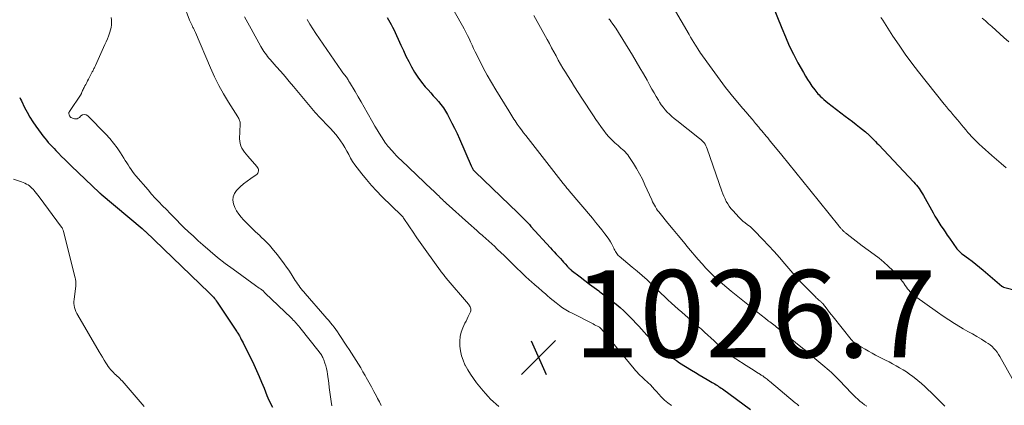
# Model space of a CAD drawing. Units: feet. Extents: x 1960000 to 1965000, y 540000 to 545000.
# Drawn here: x 1962867 to 1963093, y 541412 to 541501 of the extents above; entities that cross this region are included whole.
import ezdxf

# ---------------------------------------------------------------- set-up
doc = ezdxf.new("R2010")
doc.units = ezdxf.units.FT
doc.header["$LTSCALE"] = 100
doc.header["$MEASUREMENT"] = 0
for name, color, linetype, lineweight in [('CONTOUR INDEX', 32, 'Continuous', 25), ('CONTOUR INTERMEDIATE', 40, 'Continuous', 15), ('SPOT ELEVATION', 7, 'Continuous', 15)]:
    doc.layers.add(name, color=color, linetype=linetype, lineweight=lineweight)
doc.styles.add('slant', font='romans.shx', dxfattribs={"oblique": 14.999978})

# ---------------------------------------------------------------- blocks, each defined once
blk = doc.blocks.new('SPOT')
at = {"layer": 'SPOT ELEVATION', "lineweight": 25}
for p, q in [((-3.95, -3.95), (3.86, 3.85)), ((-1.67, 3.81), (1.74, -3.97))]:
    blk.add_line(p, q, dxfattribs=at)

msp = doc.modelspace()

# ---------------------------------------------------------------- linework, layer by layer
at = {"layer": 'CONTOUR INDEX', "flags": 128}
for points, elevation in [([(1963040.27, 541503.95), (1963042.35, 541498.71), (1963043.2, 541496.68), (1963044.1, 541494.67), (1963045.07, 541492.7), (1963046.09, 541490.75), (1963047.33, 541488.5), (1963047.79, 541487.71), (1963048.27, 541486.92), (1963048.77, 541486.16), (1963049.3, 541485.41), (1963049.92, 541484.56), (1963050.16, 541484.25), (1963050.41, 541483.95), (1963050.67, 541483.66), (1963050.93, 541483.38), (1963051.2, 541483.11), (1963051.62, 541482.7), (1963052.04, 541482.31), (1963052.48, 541481.94), (1963052.94, 541481.58), (1963056.91, 541478.53), (1963057.74, 541477.89), (1963058.58, 541477.25), (1963059.41, 541476.6), (1963060.24, 541475.95), (1963061.56, 541474.92), (1963061.73, 541474.78), (1963061.89, 541474.64), (1963062.06, 541474.5), (1963062.22, 541474.35), (1963062.38, 541474.2), (1963062.54, 541474.05), (1963062.69, 541473.9), (1963062.85, 541473.74), (1963063.22, 541473.36), (1963063.55, 541473.02), (1963063.89, 541472.67), (1963064.22, 541472.32), (1963064.56, 541471.97), (1963072.69, 541463.36), (1963073.01, 541463.01), (1963073.32, 541462.65), (1963073.6, 541462.28), (1963073.88, 541461.9), (1963074.15, 541461.51), (1963074.4, 541461.12), (1963074.65, 541460.72), (1963074.88, 541460.31), (1963077.11, 541456.35), (1963077.54, 541455.59), (1963077.98, 541454.85), (1963078.44, 541454.11), (1963078.91, 541453.38), (1963079.39, 541452.66), (1963079.87, 541451.94), (1963080.37, 541451.22), (1963080.86, 541450.51), (1963082.58, 541448.09), (1963082.71, 541447.91), (1963082.85, 541447.74), (1963083, 541447.59), (1963083.16, 541447.44), (1963083.33, 541447.29), (1963083.5, 541447.15), (1963083.67, 541447.02), (1963083.84, 541446.88), (1963085.23, 541445.87), (1963086.09, 541445.22), (1963086.94, 541444.57), (1963087.77, 541443.89), (1963088.6, 541443.2), (1963092.88, 541439.52), (1963092.98, 541439.45), (1963093.08, 541439.39), (1963093.19, 541439.34), (1963093.3, 541439.31), (1963096.58, 541438.46)], 1000), ([(1962951.73, 541501.17), (1962952.06, 541500.63), (1962952.39, 541500.08), (1962952.7, 541499.53), (1962952.99, 541498.96), (1962953.26, 541498.39), (1962954.89, 541494.8), (1962955.48, 541493.54), (1962956.08, 541492.28), (1962956.7, 541491.04), (1962957.34, 541489.8), (1962958.04, 541488.6), (1962958.78, 541487.44), (1962959.62, 541486.34), (1962960.51, 541485.27), (1962961.16, 541484.55), (1962961.76, 541483.88), (1962962.36, 541483.2), (1962962.96, 541482.53), (1962963.55, 541481.85), (1962964.12, 541481.15), (1962964.66, 541480.43), (1962965.14, 541479.68), (1962965.6, 541478.91), (1962966.02, 541478.13), (1962966.64, 541476.94), (1962967.24, 541475.74), (1962967.81, 541474.53), (1962968.36, 541473.3), (1962971.04, 541467.08), (1962971.11, 541466.93), (1962971.18, 541466.79), (1962971.26, 541466.64), (1962971.34, 541466.5), (1962971.4, 541466.4), (1962971.45, 541466.31), (1962971.51, 541466.23), (1962971.58, 541466.15), (1962971.64, 541466.07), (1962971.66, 541466.05), (1962971.74, 541465.97), (1962971.81, 541465.88), (1962971.9, 541465.8), (1962971.98, 541465.72), (1962981.74, 541456.33), (1962982.13, 541455.96), (1962982.52, 541455.57), (1962982.91, 541455.19), (1962983.29, 541454.8), (1962983.67, 541454.41), (1962984.04, 541454.02), (1962984.41, 541453.62), (1962984.78, 541453.22), (1962989.24, 541448.32), (1962989.68, 541447.84), (1962990.13, 541447.35), (1962990.58, 541446.87), (1962991.03, 541446.39), (1962991.2, 541446.22), (1962991.56, 541445.82), (1962991.93, 541445.43), (1962992.28, 541445.02), (1962992.64, 541444.62), (1962993.14, 541444.04), (1962993.25, 541443.93), (1962993.35, 541443.81), (1962993.46, 541443.7), (1962993.57, 541443.59), (1962993.68, 541443.49), (1962993.79, 541443.39), (1962993.91, 541443.29), (1962994.03, 541443.19), (1962996.07, 541441.62), (1962997.13, 541440.81), (1962998.2, 541440), (1962999.27, 541439.21), (1963000.34, 541438.41), (1963000.59, 541438.23), (1963001.54, 541437.53), (1963002.48, 541436.82), (1963003.42, 541436.09), (1963004.34, 541435.36), (1963005.25, 541434.61), (1963006.13, 541433.83), (1963006.98, 541433.02), (1963007.81, 541432.18), (1963008.24, 541431.72), (1963008.88, 541431.03), (1963009.51, 541430.34), (1963010.14, 541429.64), (1963010.76, 541428.94), (1963011.4, 541428.24), (1963012.05, 541427.57), (1963012.73, 541426.93), (1963013.43, 541426.3), (1963016.11, 541424.02), (1963016.78, 541423.47), (1963017.48, 541422.94), (1963018.19, 541422.43), (1963018.92, 541421.95), (1963021.64, 541420.23), (1963022.52, 541419.69), (1963023.41, 541419.15), (1963024.3, 541418.62), (1963025.2, 541418.1), (1963026.41, 541417.42), (1963026.71, 541417.25), (1963027, 541417.07), (1963027.29, 541416.89), (1963027.59, 541416.71), (1963027.87, 541416.52), (1963028.16, 541416.33), (1963028.44, 541416.13), (1963028.72, 541415.93), (1963035.16, 541411.23)], 1020), ([(1962867.38, 541482.82), (1962867.59, 541482.43), (1962867.79, 541482.04), (1962868.51, 541480.53), (1962869.08, 541479.4), (1962869.71, 541478.29), (1962870.39, 541477.22), (1962871.11, 541476.18), (1962872.34, 541474.51), (1962872.73, 541473.99), (1962873.13, 541473.49), (1962873.54, 541472.99), (1962873.96, 541472.5), (1962874.39, 541472.03), (1962874.83, 541471.55), (1962875.27, 541471.08), (1962875.71, 541470.61), (1962876.28, 541470.03), (1962877.01, 541469.27), (1962877.76, 541468.53), (1962878.51, 541467.79), (1962879.27, 541467.06), (1962885.61, 541461.03), (1962885.67, 541460.97), (1962885.73, 541460.92), (1962885.79, 541460.87), (1962885.85, 541460.81), (1962885.91, 541460.76), (1962885.97, 541460.71), (1962886.04, 541460.66), (1962886.1, 541460.61), (1962895.5, 541452.71), (1962895.58, 541452.64), (1962895.67, 541452.56), (1962895.76, 541452.49), (1962895.84, 541452.41), (1962895.99, 541452.28), (1962896.08, 541452.19), (1962896.18, 541452.09), (1962910.92, 541437.94), (1962911.16, 541437.7), (1962911.41, 541437.45), (1962911.64, 541437.2), (1962911.88, 541436.95), (1962912.1, 541436.68), (1962912.32, 541436.42), (1962912.52, 541436.14), (1962912.72, 541435.85), (1962917.16, 541429.21), (1962917.2, 541429.15), (1962917.24, 541429.09), (1962917.27, 541429.03), (1962917.31, 541428.97), (1962917.35, 541428.91), (1962917.38, 541428.85), (1962917.42, 541428.79), (1962917.45, 541428.73), (1962917.83, 541428.08), (1962918.05, 541427.68), (1962918.27, 541427.29), (1962918.47, 541426.89), (1962918.68, 541426.49), (1962921.11, 541421.5), (1962921.75, 541420.16), (1962922.36, 541418.81), (1962922.94, 541417.45), (1962923.49, 541416.08), (1962924.13, 541414.45), (1962924.36, 541413.89), (1962924.61, 541413.34), (1962924.87, 541412.79), (1962925.15, 541412.26), (1962925.44, 541411.73)], 1040)]:
    msp.add_lwpolyline(points, dxfattribs=dict(at, elevation=elevation))
at = {"layer": 'CONTOUR INTERMEDIATE', "flags": 128}
for points, elevation in [([(1963016.11, 541505.79), (1963021.07, 541497.25), (1963021.43, 541496.64), (1963021.79, 541496.03), (1963022.16, 541495.42), (1963022.54, 541494.82), (1963023.22, 541493.74), (1963023.26, 541493.68), (1963023.3, 541493.61), (1963023.34, 541493.55), (1963023.38, 541493.48), (1963023.43, 541493.42), (1963023.47, 541493.36), (1963023.52, 541493.29), (1963023.56, 541493.23), (1963026.39, 541489.31), (1963027, 541488.47), (1963027.62, 541487.62), (1963028.23, 541486.78), (1963028.86, 541485.94), (1963029.48, 541485.11), (1963030.12, 541484.28), (1963030.78, 541483.47), (1963031.44, 541482.66), (1963033.44, 541480.29), (1963034.16, 541479.43), (1963034.88, 541478.57), (1963035.61, 541477.72), (1963036.34, 541476.86), (1963037.1, 541475.96), (1963037.44, 541475.55), (1963037.78, 541475.15), (1963038.12, 541474.74), (1963038.46, 541474.34), (1963038.79, 541473.93), (1963039.13, 541473.52), (1963039.46, 541473.11), (1963039.8, 541472.7), (1963042.37, 541469.57), (1963043.99, 541467.6), (1963045.61, 541465.62), (1963047.22, 541463.63), (1963048.82, 541461.64), (1963055.46, 541453.35), (1963055.58, 541453.2), (1963055.71, 541453.05), (1963055.83, 541452.9), (1963055.96, 541452.75), (1963055.97, 541452.74), (1963056.09, 541452.6), (1963056.22, 541452.47), (1963056.34, 541452.33), (1963056.47, 541452.2), (1963056.6, 541452.08), (1963056.73, 541451.95), (1963056.87, 541451.83), (1963057.01, 541451.72), (1963058.08, 541450.87), (1963058.76, 541450.33), (1963059.45, 541449.8), (1963060.14, 541449.28), (1963060.84, 541448.77), (1963063.61, 541446.77), (1963064.72, 541445.91), (1963065.8, 541445.02), (1963066.83, 541444.07), (1963067.83, 541443.08), (1963069.03, 541441.82), (1963069.39, 541441.42), (1963069.73, 541441.02), (1963070.06, 541440.59), (1963070.36, 541440.16), (1963070.45, 541440.03), (1963070.71, 541439.66), (1963070.97, 541439.28), (1963071.25, 541438.92), (1963071.53, 541438.55), (1963071.83, 541438.21), (1963072.15, 541437.88), (1963072.49, 541437.58), (1963072.85, 541437.3), (1963078.09, 541433.55), (1963079.39, 541432.65), (1963080.7, 541431.78), (1963082.04, 541430.94), (1963083.39, 541430.13), (1963084.05, 541429.75), (1963085.09, 541429.14), (1963086.12, 541428.53), (1963087.16, 541427.92), (1963088.19, 541427.31), (1963089.25, 541426.68), (1963089.74, 541426.36), (1963090.21, 541426.01), (1963090.65, 541425.63), (1963091.07, 541425.22), (1963091.46, 541424.79), (1963091.82, 541424.33), (1963092.15, 541423.85), (1963092.45, 541423.35), (1963097, 541415.19)], 1004), ([(1962905.04, 541504.05), (1962906.4, 541500.53), (1962906.52, 541500.22), (1962906.66, 541499.91), (1962906.8, 541499.6), (1962906.95, 541499.3), (1962907.09, 541499.02), (1962907.17, 541498.86), (1962907.26, 541498.69), (1962907.34, 541498.53), (1962907.42, 541498.37), (1962907.5, 541498.2), (1962907.58, 541498.04), (1962907.66, 541497.87), (1962907.73, 541497.7), (1962911.19, 541489.56), (1962912.1, 541487.54), (1962913.08, 541485.55), (1962914.17, 541483.62), (1962915.31, 541481.73), (1962917.46, 541478.38), (1962917.58, 541478.18), (1962917.69, 541477.97), (1962917.78, 541477.76), (1962917.87, 541477.55), (1962917.94, 541477.33), (1962917.99, 541477.11), (1962918.02, 541476.88), (1962918.02, 541476.65), (1962917.89, 541473.31), (1962917.92, 541472.75), (1962918, 541472.21), (1962918.18, 541471.68), (1962918.42, 541471.18), (1962918.72, 541470.69), (1962919.04, 541470.22), (1962919.39, 541469.77), (1962919.76, 541469.33), (1962921.85, 541466.98), (1962922.01, 541466.75), (1962922.13, 541466.51), (1962922.19, 541466.24), (1962922.21, 541465.96), (1962922.16, 541465.68), (1962922.06, 541465.44), (1962921.9, 541465.23), (1962921.69, 541465.04), (1962920.43, 541464.21), (1962919.6, 541463.62), (1962918.8, 541462.99), (1962918.04, 541462.32), (1962917.31, 541461.6), (1962917.15, 541461.43), (1962916.68, 541460.74), (1962916.38, 541460.01), (1962916.34, 541459.22), (1962916.45, 541458.4), (1962916.78, 541457.57), (1962917.18, 541456.78), (1962917.67, 541456.04), (1962918.24, 541455.35), (1962918.78, 541454.76), (1962919.68, 541453.82), (1962920.6, 541452.89), (1962921.54, 541451.99), (1962922.49, 541451.1), (1962922.7, 541450.91), (1962923.74, 541449.91), (1962924.74, 541448.88), (1962925.68, 541447.79), (1962926.59, 541446.67), (1962928.12, 541444.64), (1962928.67, 541443.9), (1962929.2, 541443.14), (1962929.71, 541442.37), (1962930.2, 541441.59), (1962930.66, 541440.81), (1962930.91, 541440.41), (1962931.17, 541440.02), (1962931.45, 541439.64), (1962931.73, 541439.26), (1962932.02, 541438.9), (1962932.32, 541438.53), (1962932.62, 541438.17), (1962932.93, 541437.81), (1962937.48, 541432.62), (1962937.91, 541432.12), (1962938.34, 541431.61), (1962938.76, 541431.1), (1962939.18, 541430.59), (1962939.58, 541430.06), (1962939.98, 541429.53), (1962940.36, 541428.99), (1962940.74, 541428.45), (1962942.52, 541425.77), (1962943.06, 541424.95), (1962943.6, 541424.11), (1962944.14, 541423.28), (1962944.66, 541422.44), (1962945.18, 541421.59), (1962945.69, 541420.74), (1962946.19, 541419.88), (1962946.69, 541419.03), (1962946.96, 541418.55), (1962947.56, 541417.49), (1962948.15, 541416.43), (1962948.73, 541415.35), (1962949.3, 541414.27), (1962949.56, 541413.76), (1962949.99, 541412.93), (1962950.42, 541412.11)], 1032), ([(1962965.84, 541504.87), (1962969.04, 541499.23), (1962969.44, 541498.51), (1962969.83, 541497.78), (1962970.2, 541497.04), (1962970.56, 541496.29), (1962970.91, 541495.54), (1962971.27, 541494.79), (1962971.62, 541494.04), (1962971.99, 541493.29), (1962972.96, 541491.32), (1962973.83, 541489.59), (1962974.73, 541487.89), (1962975.69, 541486.21), (1962976.68, 541484.56), (1962979.67, 541479.7), (1962979.9, 541479.32), (1962980.14, 541478.94), (1962980.38, 541478.57), (1962980.62, 541478.19), (1962980.87, 541477.82), (1962981.12, 541477.44), (1962981.37, 541477.08), (1962981.63, 541476.71), (1962982.09, 541476.07), (1962982.59, 541475.39), (1962983.09, 541474.71), (1962983.6, 541474.04), (1962984.11, 541473.37), (1962992.16, 541463.09), (1962992.33, 541462.88), (1962992.5, 541462.66), (1962992.67, 541462.45), (1962992.84, 541462.24), (1962993.01, 541462.02), (1962993.19, 541461.81), (1962993.36, 541461.6), (1962993.54, 541461.39), (1962998.88, 541455.07), (1962999.61, 541454.19), (1963000.33, 541453.3), (1963001.04, 541452.4), (1963001.74, 541451.49), (1963002.47, 541450.52), (1963002.78, 541450.08), (1963003.07, 541449.64), (1963003.33, 541449.17), (1963003.57, 541448.7), (1963003.78, 541448.24), (1963003.9, 541447.99), (1963004.03, 541447.73), (1963004.17, 541447.48), (1963004.31, 541447.23), (1963004.46, 541447), (1963004.64, 541446.77), (1963004.83, 541446.57), (1963005.04, 541446.38), (1963008.03, 541443.89), (1963009.17, 541442.92), (1963010.3, 541441.93), (1963011.42, 541440.92), (1963012.52, 541439.9), (1963013.16, 541439.29), (1963013.93, 541438.56), (1963014.7, 541437.83), (1963015.46, 541437.1), (1963016.23, 541436.37), (1963017.01, 541435.64), (1963017.79, 541434.93), (1963018.58, 541434.22), (1963019.38, 541433.53), (1963020.91, 541432.23), (1963021.66, 541431.59), (1963022.41, 541430.94), (1963023.16, 541430.28), (1963023.9, 541429.62), (1963024.63, 541428.96), (1963025.37, 541428.29), (1963026.1, 541427.62), (1963026.83, 541426.95), (1963028.69, 541425.21), (1963029.06, 541424.88), (1963029.43, 541424.56), (1963029.81, 541424.25), (1963030.2, 541423.95), (1963030.6, 541423.66), (1963031, 541423.37), (1963031.4, 541423.09), (1963031.81, 541422.82), (1963034.17, 541421.29), (1963034.77, 541420.9), (1963035.38, 541420.52), (1963035.99, 541420.14), (1963036.59, 541419.76), (1963037.47, 541419.23), (1963037.64, 541419.12), (1963037.81, 541419.01), (1963037.98, 541418.9), (1963038.15, 541418.78), (1963038.32, 541418.66), (1963038.49, 541418.55), (1963038.65, 541418.42), (1963038.82, 541418.3), (1963038.83, 541418.28), (1963039, 541418.15), (1963039.17, 541418.01), (1963039.34, 541417.87), (1963039.51, 541417.73), (1963045.47, 541412.76), (1963045.89, 541412.41), (1963046.3, 541412.06)], 1016), ([(1962888.4, 541501.16), (1962888.46, 541500.58), (1962888.47, 541500.01), (1962888.44, 541499.43), (1962888.37, 541498.86), (1962888.24, 541498.3), (1962888.08, 541497.75), (1962888, 541497.53), (1962887.76, 541496.88), (1962887.51, 541496.23), (1962887.25, 541495.59), (1962886.97, 541494.96), (1962884.8, 541490.17), (1962884.71, 541489.98), (1962884.62, 541489.79), (1962884.53, 541489.61), (1962884.44, 541489.42), (1962884.35, 541489.24), (1962884.25, 541489.06), (1962884.16, 541488.87), (1962884.06, 541488.69), (1962883.19, 541486.98), (1962882.99, 541486.59), (1962882.78, 541486.2), (1962882.57, 541485.81), (1962882.36, 541485.43), (1962882.17, 541485.1), (1962882.05, 541484.88), (1962881.94, 541484.66), (1962881.84, 541484.43), (1962881.75, 541484.2), (1962881.6, 541483.78), (1962881.59, 541483.76), (1962881.58, 541483.73), (1962881.57, 541483.71), (1962881.56, 541483.69), (1962881.52, 541483.6), (1962881.51, 541483.58), (1962881.49, 541483.56), (1962881.48, 541483.54), (1962881.47, 541483.52), (1962878.82, 541479.59), (1962878.75, 541479.46), (1962878.7, 541479.32), (1962878.68, 541479.18), (1962878.68, 541479.03), (1962878.71, 541478.89), (1962878.76, 541478.75), (1962878.83, 541478.62), (1962878.91, 541478.5), (1962879, 541478.39), (1962879.15, 541478.24), (1962879.32, 541478.12), (1962879.51, 541478.03), (1962879.71, 541477.96), (1962879.95, 541477.91), (1962880.27, 541477.89), (1962880.57, 541477.92), (1962880.84, 541478.05), (1962881.1, 541478.24), (1962881.43, 541478.57), (1962881.84, 541478.8), (1962882.24, 541478.9), (1962882.65, 541478.79), (1962883.05, 541478.55), (1962887.17, 541474.35), (1962888.09, 541473.36), (1962888.96, 541472.33), (1962889.76, 541471.24), (1962890.51, 541470.12), (1962891.3, 541468.87), (1962891.63, 541468.35), (1962891.96, 541467.83), (1962892.29, 541467.31), (1962892.62, 541466.79), (1962892.96, 541466.28), (1962893.32, 541465.78), (1962893.7, 541465.29), (1962894.09, 541464.82), (1962896.87, 541461.57), (1962897.68, 541460.65), (1962898.5, 541459.73), (1962899.34, 541458.83), (1962900.2, 541457.95), (1962901.07, 541457.07), (1962901.93, 541456.19), (1962902.79, 541455.32), (1962903.66, 541454.44), (1962904.03, 541454.06), (1962905.09, 541453), (1962906.17, 541451.96), (1962907.26, 541450.94), (1962908.37, 541449.93), (1962909.45, 541448.96), (1962911.13, 541447.51), (1962912.84, 541446.09), (1962914.59, 541444.72), (1962916.37, 541443.4), (1962921.56, 541439.65), (1962921.83, 541439.46), (1962922.1, 541439.27), (1962922.37, 541439.08), (1962922.64, 541438.9), (1962923, 541438.67), (1962923.09, 541438.6), (1962923.19, 541438.52), (1962923.27, 541438.44), (1962923.35, 541438.35), (1962923.42, 541438.27), (1962923.47, 541438.22), (1962923.51, 541438.17), (1962923.55, 541438.11), (1962923.6, 541438.06), (1962923.64, 541438.01), (1962923.68, 541437.96), (1962923.73, 541437.91), (1962923.78, 541437.86), (1962929.68, 541432.24), (1962929.94, 541431.98), (1962930.21, 541431.72), (1962930.46, 541431.45), (1962930.72, 541431.18), (1962930.96, 541430.9), (1962931.21, 541430.63), (1962931.44, 541430.34), (1962931.68, 541430.05), (1962936.12, 541424.44), (1962936.28, 541424.23), (1962936.44, 541424.02), (1962936.59, 541423.8), (1962936.73, 541423.58), (1962936.86, 541423.35), (1962936.99, 541423.12), (1962937.1, 541422.88), (1962937.19, 541422.63), (1962937.47, 541421.87), (1962937.67, 541421.24), (1962937.85, 541420.6), (1962937.98, 541419.95), (1962938.09, 541419.29), (1962938.34, 541417.28), (1962938.47, 541416.23), (1962938.61, 541415.17), (1962938.75, 541414.12), (1962938.89, 541413.06), (1962939.05, 541412.01)], 1036), ([(1962919.04, 541501.27), (1962919.77, 541499.9), (1962920.51, 541498.53), (1962922.73, 541494.5), (1962922.96, 541494.1), (1962923.21, 541493.7), (1962923.47, 541493.32), (1962923.73, 541492.94), (1962924.02, 541492.57), (1962924.3, 541492.2), (1962924.6, 541491.84), (1962924.91, 541491.49), (1962926.31, 541489.92), (1962927.31, 541488.78), (1962928.31, 541487.64), (1962929.29, 541486.49), (1962930.27, 541485.33), (1962935.26, 541479.35), (1962935.34, 541479.25), (1962935.43, 541479.15), (1962935.51, 541479.06), (1962935.6, 541478.97), (1962935.68, 541478.87), (1962935.77, 541478.78), (1962935.86, 541478.69), (1962935.95, 541478.6), (1962938.77, 541475.68), (1962939.39, 541475.01), (1962939.99, 541474.31), (1962940.54, 541473.59), (1962941.08, 541472.84), (1962941.58, 541472.06), (1962942.05, 541471.29), (1962942.5, 541470.49), (1962942.93, 541469.69), (1962943.37, 541468.89), (1962943.83, 541468.11), (1962944.34, 541467.36), (1962944.88, 541466.62), (1962945.91, 541465.31), (1962947.01, 541463.95), (1962948.15, 541462.63), (1962949.34, 541461.35), (1962950.56, 541460.1), (1962955.05, 541455.7), (1962955.13, 541455.62), (1962955.2, 541455.54), (1962955.27, 541455.46), (1962955.34, 541455.38), (1962955.41, 541455.3), (1962955.48, 541455.21), (1962955.54, 541455.13), (1962955.6, 541455.04), (1962957.88, 541451.63), (1962958.24, 541451.09), (1962958.61, 541450.56), (1962958.99, 541450.03), (1962959.37, 541449.5), (1962959.75, 541448.97), (1962960.13, 541448.44), (1962960.52, 541447.92), (1962960.9, 541447.39), (1962964.02, 541443.04), (1962964.18, 541442.82), (1962964.34, 541442.61), (1962964.5, 541442.39), (1962964.67, 541442.18), (1962964.83, 541441.96), (1962965, 541441.75), (1962965.17, 541441.54), (1962965.34, 541441.34), (1962970.4, 541435.38), (1962970.55, 541435.18), (1962970.69, 541434.97), (1962970.81, 541434.75), (1962970.92, 541434.52), (1962970.98, 541434.29), (1962971, 541434.05), (1962970.96, 541433.82), (1962970.89, 541433.59), (1962970.61, 541433.03), (1962970.36, 541432.52), (1962970.12, 541432.01), (1962969.88, 541431.49), (1962969.63, 541430.98), (1962969.16, 541429.98), (1962968.78, 541428.98), (1962968.52, 541427.96), (1962968.41, 541426.91), (1962968.41, 541425.84), (1962968.42, 541425.75), (1962968.57, 541424.64), (1962968.81, 541423.55), (1962969.18, 541422.5), (1962969.63, 541421.47), (1962969.7, 541421.36), (1962970.28, 541420.31), (1962970.9, 541419.29), (1962971.58, 541418.31), (1962972.3, 541417.36), (1962973.82, 541415.49), (1962974.37, 541414.84), (1962974.93, 541414.21), (1962975.52, 541413.61), (1962976.13, 541413.02), (1962976.76, 541412.45), (1962977.4, 541411.89)], 1028), ([(1962985.41, 541501.6), (1962988.48, 541496.09), (1962989, 541495.15), (1962989.52, 541494.21), (1962990.03, 541493.26), (1962990.54, 541492.32), (1962991.05, 541491.37), (1962991.58, 541490.44), (1962992.13, 541489.51), (1962992.69, 541488.59), (1962993.16, 541487.82), (1962993.97, 541486.53), (1962994.79, 541485.24), (1962995.61, 541483.95), (1962996.45, 541482.67), (1962999.13, 541478.59), (1962999.69, 541477.76), (1963000.25, 541476.93), (1963000.83, 541476.11), (1963001.42, 541475.29), (1963001.48, 541475.2), (1963002.06, 541474.45), (1963002.68, 541473.74), (1963003.33, 541473.06), (1963004.02, 541472.42), (1963004.79, 541471.74), (1963005.12, 541471.46), (1963005.45, 541471.17), (1963005.78, 541470.88), (1963006.11, 541470.6), (1963006.43, 541470.3), (1963006.73, 541469.98), (1963007, 541469.64), (1963007.25, 541469.29), (1963008.29, 541467.67), (1963009.02, 541466.47), (1963009.71, 541465.26), (1963010.35, 541464.02), (1963010.95, 541462.75), (1963012.5, 541459.3), (1963012.69, 541458.89), (1963012.9, 541458.47), (1963013.12, 541458.07), (1963013.35, 541457.67), (1963013.6, 541457.28), (1963013.86, 541456.9), (1963014.13, 541456.53), (1963014.42, 541456.16), (1963016.2, 541453.98), (1963017.39, 541452.54), (1963018.58, 541451.1), (1963019.78, 541449.66), (1963020.98, 541448.23), (1963023.18, 541445.62), (1963024.05, 541444.63), (1963024.93, 541443.65), (1963025.85, 541442.71), (1963026.78, 541441.79), (1963027.74, 541440.89), (1963028.72, 541440.01), (1963029.72, 541439.16), (1963030.74, 541438.33), (1963037.25, 541433.14), (1963037.6, 541432.86), (1963037.95, 541432.59), (1963038.29, 541432.32), (1963038.64, 541432.05), (1963038.76, 541431.96), (1963039.05, 541431.74), (1963039.35, 541431.51), (1963039.64, 541431.29), (1963039.94, 541431.06), (1963040.23, 541430.84), (1963040.52, 541430.61), (1963040.81, 541430.38), (1963041.1, 541430.15), (1963047.12, 541425.27), (1963047.42, 541425.03), (1963047.72, 541424.79), (1963048.01, 541424.54), (1963048.3, 541424.29), (1963048.59, 541424.05), (1963048.89, 541423.8), (1963049.18, 541423.56), (1963049.47, 541423.31), (1963051.76, 541421.41), (1963052.26, 541420.99), (1963052.76, 541420.56), (1963053.26, 541420.13), (1963053.75, 541419.69), (1963054.24, 541419.25), (1963054.72, 541418.79), (1963055.18, 541418.33), (1963055.64, 541417.85), (1963058.38, 541414.94), (1963058.84, 541414.46), (1963059.32, 541414), (1963059.81, 541413.55), (1963060.32, 541413.12), (1963060.84, 541412.7), (1963061.38, 541412.31), (1963061.93, 541411.94)], 1012), ([(1962933.39, 541500.66), (1962934.02, 541499.59), (1962934.69, 541498.53), (1962935.37, 541497.5), (1962941.29, 541488.9), (1962941.44, 541488.69), (1962941.59, 541488.48), (1962941.75, 541488.27), (1962941.9, 541488.07), (1962942.1, 541487.81), (1962942.16, 541487.73), (1962942.22, 541487.66), (1962942.28, 541487.58), (1962942.35, 541487.51), (1962942.41, 541487.44), (1962942.47, 541487.36), (1962942.52, 541487.28), (1962942.57, 541487.2), (1962942.64, 541487.1), (1962942.7, 541487), (1962942.76, 541486.91), (1962942.82, 541486.81), (1962942.87, 541486.71), (1962942.92, 541486.61), (1962942.98, 541486.51), (1962943.04, 541486.41), (1962943.09, 541486.32), (1962944.41, 541484.15), (1962945.12, 541482.96), (1962945.82, 541481.77), (1962946.51, 541480.58), (1962947.18, 541479.37), (1962948.47, 541477.06), (1962948.95, 541476.22), (1962949.45, 541475.39), (1962949.96, 541474.57), (1962950.48, 541473.75), (1962951.4, 541472.34), (1962951.47, 541472.24), (1962951.55, 541472.13), (1962951.62, 541472.03), (1962951.7, 541471.93), (1962951.77, 541471.83), (1962951.85, 541471.73), (1962951.94, 541471.63), (1962952.02, 541471.54), (1962952.88, 541470.57), (1962953.4, 541470), (1962953.92, 541469.44), (1962954.47, 541468.9), (1962955.02, 541468.36), (1962962.04, 541461.7), (1962962.3, 541461.45), (1962962.56, 541461.2), (1962962.82, 541460.95), (1962963.07, 541460.7), (1962963.33, 541460.45), (1962963.59, 541460.2), (1962963.84, 541459.94), (1962964.1, 541459.69), (1962964.15, 541459.64), (1962964.44, 541459.36), (1962964.72, 541459.09), (1962965.01, 541458.82), (1962965.31, 541458.55), (1962970.43, 541453.97), (1962971.06, 541453.4), (1962971.7, 541452.83), (1962972.33, 541452.27), (1962972.97, 541451.7), (1962973.55, 541451.18), (1962973.9, 541450.87), (1962974.24, 541450.56), (1962974.58, 541450.26), (1962974.93, 541449.95), (1962975.27, 541449.65), (1962975.61, 541449.34), (1962975.95, 541449.03), (1962976.29, 541448.72), (1962977.13, 541447.94), (1962977.88, 541447.24), (1962978.63, 541446.52), (1962979.36, 541445.8), (1962980.09, 541445.08), (1962980.56, 541444.61), (1962981.52, 541443.66), (1962982.49, 541442.72), (1962983.48, 541441.8), (1962984.47, 541440.89), (1962984.83, 541440.57), (1962985.66, 541439.83), (1962986.49, 541439.1), (1962987.33, 541438.36), (1962988.18, 541437.64), (1962988.5, 541437.36), (1962989.19, 541436.78), (1962989.88, 541436.21), (1962990.59, 541435.65), (1962991.31, 541435.09), (1962992.04, 541434.57), (1962992.79, 541434.08), (1962993.57, 541433.62), (1962994.36, 541433.2), (1962998.75, 541431), (1962999.07, 541430.84), (1962999.39, 541430.67), (1962999.7, 541430.5), (1963000.02, 541430.32), (1963000.49, 541430.06), (1963000.56, 541430.01), (1963000.63, 541429.96), (1963000.7, 541429.91), (1963000.76, 541429.85), (1963000.82, 541429.79), (1963000.88, 541429.73), (1963000.94, 541429.67), (1963001, 541429.6), (1963008.44, 541420.52), (1963008.78, 541420.13), (1963009.13, 541419.74), (1963009.49, 541419.38), (1963009.87, 541419.02), (1963010.26, 541418.67), (1963010.64, 541418.32), (1963011.02, 541417.96), (1963011.4, 541417.6), (1963011.68, 541417.34), (1963012.19, 541416.84), (1963012.69, 541416.33), (1963013.17, 541415.8), (1963013.64, 541415.26), (1963014.03, 541414.79), (1963014.72, 541414.05), (1963015.45, 541413.35), (1963016.24, 541412.72), (1963017.07, 541412.15)], 1024), ([(1963002.69, 541500.85), (1963002.93, 541500.5), (1963003.17, 541500.16), (1963003.42, 541499.82), (1963003.81, 541499.3), (1963003.86, 541499.23), (1963003.92, 541499.15), (1963003.97, 541499.08), (1963004.03, 541499), (1963004.08, 541498.92), (1963004.13, 541498.85), (1963004.18, 541498.77), (1963004.23, 541498.69), (1963008.07, 541492.48), (1963008.93, 541491.06), (1963009.78, 541489.63), (1963010.61, 541488.19), (1963011.42, 541486.74), (1963012.08, 541485.54), (1963012.56, 541484.69), (1963013.04, 541483.84), (1963013.54, 541483), (1963014.05, 541482.16), (1963014.31, 541481.72), (1963014.71, 541481.12), (1963015.13, 541480.54), (1963015.6, 541479.98), (1963016.08, 541479.45), (1963016.6, 541478.94), (1963017.13, 541478.45), (1963017.68, 541477.98), (1963018.24, 541477.52), (1963023.46, 541473.42), (1963023.75, 541473.18), (1963024.02, 541472.92), (1963024.28, 541472.65), (1963024.52, 541472.36), (1963024.74, 541472.05), (1963024.93, 541471.73), (1963025.09, 541471.4), (1963025.23, 541471.05), (1963028.59, 541461.33), (1963028.82, 541460.72), (1963029.06, 541460.12), (1963029.33, 541459.53), (1963029.62, 541458.96), (1963029.95, 541458.4), (1963030.3, 541457.86), (1963030.69, 541457.35), (1963031.11, 541456.85), (1963032.59, 541455.24), (1963033.01, 541454.8), (1963033.46, 541454.39), (1963033.93, 541454), (1963034.42, 541453.63), (1963034.72, 541453.42), (1963035.07, 541453.16), (1963035.4, 541452.89), (1963035.72, 541452.6), (1963036.03, 541452.3), (1963038.03, 541450.22), (1963039.32, 541448.86), (1963040.59, 541447.48), (1963041.83, 541446.07), (1963043.05, 541444.65), (1963044.88, 541442.46), (1963045.34, 541441.93), (1963045.8, 541441.41), (1963046.28, 541440.9), (1963046.77, 541440.39), (1963050.09, 541437.03), (1963050.29, 541436.84), (1963050.49, 541436.65), (1963050.7, 541436.47), (1963050.91, 541436.29), (1963051.12, 541436.12), (1963051.23, 541436.03), (1963051.34, 541435.93), (1963051.45, 541435.84), (1963051.56, 541435.74), (1963051.67, 541435.64), (1963051.77, 541435.54), (1963051.86, 541435.43), (1963051.95, 541435.32), (1963052.57, 541434.51), (1963052.96, 541433.99), (1963053.36, 541433.47), (1963053.76, 541432.96), (1963054.17, 541432.45), (1963058.33, 541427.24), (1963058.45, 541427.1), (1963058.57, 541426.97), (1963058.7, 541426.84), (1963058.84, 541426.71), (1963058.98, 541426.6), (1963059.12, 541426.49), (1963059.27, 541426.38), (1963059.42, 541426.28), (1963060.69, 541425.51), (1963061.49, 541425.04), (1963062.29, 541424.59), (1963063.11, 541424.14), (1963063.92, 541423.71), (1963066.19, 541422.55), (1963067.01, 541422.13), (1963067.82, 541421.69), (1963068.62, 541421.25), (1963069.42, 541420.8), (1963070.21, 541420.33), (1963070.98, 541419.83), (1963071.73, 541419.31), (1963072.47, 541418.77), (1963072.74, 541418.57), (1963073.59, 541417.89), (1963074.42, 541417.2), (1963075.22, 541416.47), (1963076.01, 541415.72), (1963076.59, 541415.15), (1963077.65, 541414.1), (1963078.71, 541413.05), (1963079.77, 541412)], 1008), ([(1963065.14, 541501.12), (1963065.54, 541500.52), (1963065.93, 541499.92), (1963067.89, 541496.89), (1963069.29, 541494.79), (1963070.73, 541492.72), (1963072.23, 541490.69), (1963073.77, 541488.7), (1963079.69, 541481.25), (1963080.17, 541480.65), (1963080.66, 541480.06), (1963081.16, 541479.47), (1963081.67, 541478.89), (1963082.17, 541478.31), (1963082.67, 541477.72), (1963083.16, 541477.13), (1963083.64, 541476.53), (1963084.13, 541475.93), (1963084.62, 541475.34), (1963085.12, 541474.76), (1963085.64, 541474.19), (1963085.81, 541474), (1963086.42, 541473.35), (1963087.05, 541472.71), (1963087.69, 541472.1), (1963088.35, 541471.49), (1963090.61, 541469.49), (1963091.68, 541468.55), (1963092.76, 541467.61), (1963093.85, 541466.69)], 996), ([(1963088.4, 541501), (1963089.12, 541500.36), (1963089.85, 541499.71), (1963090.57, 541499.07), (1963093.38, 541496.57), (1963094.48, 541495.59)], 992), ([(1962865.96, 541464.03), (1962867.83, 541463.42), (1962868.22, 541463.27), (1962868.59, 541463.11), (1962868.95, 541462.93), (1962869.31, 541462.72), (1962869.64, 541462.49), (1962869.96, 541462.23), (1962870.25, 541461.95), (1962870.53, 541461.65), (1962870.63, 541461.53), (1962870.94, 541461.15), (1962871.25, 541460.77), (1962871.55, 541460.38), (1962871.84, 541459.99), (1962876.97, 541453.06), (1962877.04, 541452.96), (1962877.11, 541452.85), (1962877.18, 541452.74), (1962877.24, 541452.63), (1962877.3, 541452.51), (1962877.35, 541452.39), (1962877.39, 541452.27), (1962877.42, 541452.15), (1962880.13, 541441.36), (1962880.18, 541441.15), (1962880.23, 541440.93), (1962880.26, 541440.71), (1962880.29, 541440.49), (1962880.3, 541440.26), (1962880.3, 541440.04), (1962880.29, 541439.82), (1962880.27, 541439.6), (1962879.87, 541436.45), (1962879.83, 541435.98), (1962879.84, 541435.51), (1962879.9, 541435.05), (1962879.99, 541434.59), (1962880.14, 541434.13), (1962880.3, 541433.69), (1962880.5, 541433.27), (1962880.72, 541432.85), (1962885.66, 541424.43), (1962886.03, 541423.81), (1962886.41, 541423.18), (1962886.79, 541422.56), (1962887.17, 541421.93), (1962887.46, 541421.46), (1962887.71, 541421.08), (1962887.97, 541420.72), (1962888.26, 541420.38), (1962888.56, 541420.05), (1962888.63, 541419.97), (1962888.91, 541419.69), (1962889.19, 541419.42), (1962889.48, 541419.14), (1962889.77, 541418.88), (1962890.06, 541418.61), (1962890.35, 541418.33), (1962890.62, 541418.04), (1962890.88, 541417.75), (1962895.97, 541411.89)], 1044)]:
    msp.add_lwpolyline(points, dxfattribs=dict(at, elevation=elevation))

# ---------------------------------------------------------------- block references
at = {"layer": 'SPOT ELEVATION'}
msp.add_blockref('SPOT', (1962986.52, 541423.17, 1026.7), dxfattribs=at)

# ---------------------------------------------------------------- texts
at = {"layer": 'SPOT ELEVATION', "style": 'slant', "oblique": 15}
msp.add_text('1026.7', height=20, dxfattribs=at).set_placement((1962994.52, 541423.17, 1026.7))

doc.saveas('drawing.dxf')
